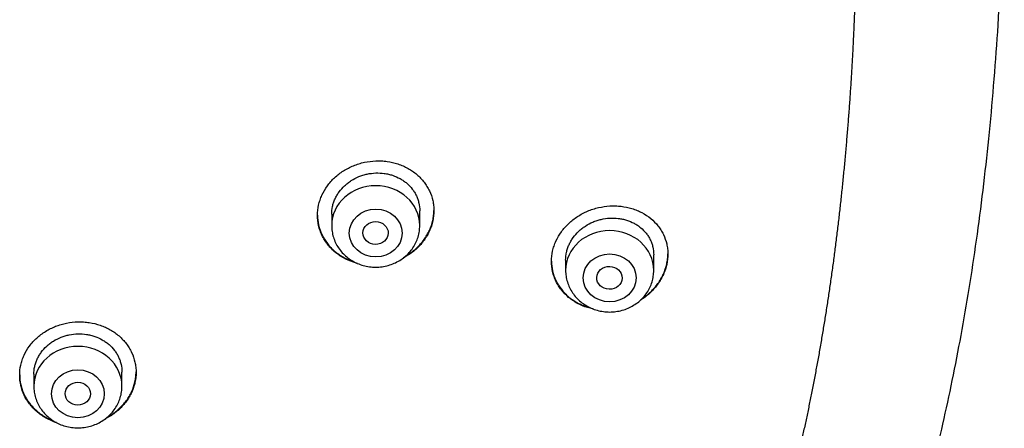
# Model space of a CAD drawing. Units: millimetres. Extents: x -18 to 962, y -35 to 2033.
# Drawn here: x 229 to 260, y 1678 to 1691 of the extents above; entities that cross this region are included whole.
import ezdxf

# ---------------------------------------------------------------- set-up
doc = ezdxf.new("R2010")
doc.units = ezdxf.units.MM
doc.layers.add('Default', color=7, linetype='Continuous')
doc.layers.add('DV1_Default', color=7, linetype='Continuous')

# ---------------------------------------------------------------- blocks, each defined once
blk = doc.blocks.new('SE')
at = {"layer": 'DV1_Default', "color": 7}
for p, q in [((238.665, 1684.331), (238.665, 1683.966)), ((241.465, 1683.966), (241.465, 1684.438)), ((248.902, 1682.54), (248.902, 1683.039)), ((246.102, 1682.872), (246.102, 1682.54)), ((229.198, 1679.242), (229.198, 1678.856)), ((231.998, 1678.856), (231.998, 1679.31))]:
    blk.add_line(p, q, dxfattribs=at)
for centre, start_param in [((240.065, 1683.966), 3.141598), ((247.502, 1682.54), 3.141593), ((230.598, 1678.856), 3.141598)]:
    blk.add_ellipse(centre, major_axis=(-1.4, 0), ratio=0.906308, start_param=start_param, end_param=6.283185, dxfattribs=at)
for centre, major_axis, ratio in [((240.065, 1683.729), (-0.84, 0), 0.906308), ((240.061, 1683.73), (-0.402, 0.005), 0.902582), ((247.502, 1682.303), (-0.84, 0), 0.906308), ((247.495, 1682.305), (-0.404, 0.009), 0.89891), ((230.598, 1678.619), (-0.84, 0), 0.906308), ((230.596, 1678.62), (-0.401, 0.003), 0.905509)]:
    blk.add_ellipse(centre, major_axis=major_axis, ratio=ratio, dxfattribs=at)
for points, degree, knots in [([(254.584, 1667.407), (254.749, 1667.743), (255.027, 1668.333), (255.48, 1669.36), (255.9, 1670.398), (256.316, 1671.503), (256.708, 1672.638), (257.086, 1673.826), (257.444, 1675.058), (257.784, 1676.34), (258.103, 1677.672), (258.403, 1679.056), (258.681, 1680.491), (258.937, 1681.978), (259.17, 1683.516), (259.378, 1685.104), (259.56, 1686.741), (259.715, 1688.422), (259.842, 1690.142), (259.94, 1691.896), (260.007, 1693.676), (260.044, 1695.473), (260.049, 1697.278), (260.023, 1699.08), (259.965, 1700.868), (259.877, 1702.635), (259.759, 1704.372), (259.612, 1706.071), (259.438, 1707.728), (259.237, 1709.338), (259.011, 1710.898), (258.76, 1712.407), (258.487, 1713.863), (258.193, 1715.268), (257.877, 1716.619), (257.541, 1717.921), (257.186, 1719.172), (256.813, 1720.375), (256.422, 1721.531), (256.013, 1722.642), (255.587, 1723.71), (255.144, 1724.738), (254.685, 1725.724), (254.208, 1726.677), (253.718, 1727.587), (253.204, 1728.475), (252.687, 1729.311), (252.133, 1730.141), (251.797, 1730.616), (251.597, 1730.889)], 3, [0, 0, 0, 0, 0.015328, 0.032003, 0.04915, 0.066822, 0.085085, 0.103921, 0.123405, 0.143553, 0.164377, 0.185929, 0.208198, 0.231213, 0.254939, 0.279422, 0.304569, 0.330392, 0.35677, 0.383669, 0.410932, 0.438468, 0.466116, 0.493711, 0.521135, 0.548203, 0.574851, 0.600926, 0.626403, 0.651177, 0.675248, 0.698572, 0.721161, 0.742992, 0.764128, 0.784529, 0.804276, 0.823364, 0.841825, 0.859738, 0.877072, 0.893907, 0.910284, 0.926216, 0.941751, 0.956935, 0.971793, 0.986369, 1, 1, 1, 1]), ([(255.317, 1697.134), (255.359, 1695.677), (255.372, 1694.216), (255.357, 1692.754), (255.315, 1691.296), (255.244, 1689.846), (255.145, 1687.832), (254.895, 1684.577), (254.495, 1681.393), (253.935, 1678.328), (253.198, 1675.42), (252.887, 1674.322)], 5, [0, 0, 0, 0, 0, 0, 0.388761, 0.388761, 0.388761, 0.388761, 0.388761, 0.764037, 1, 1, 1, 1, 1, 1]), ([(238.215, 1684.292), (238.215, 1684.402), (238.227, 1684.51), (238.262, 1684.671), (238.277, 1684.724), (238.312, 1684.83), (238.333, 1684.883), (238.403, 1685.037), (238.46, 1685.135), (238.561, 1685.274), (238.598, 1685.319), (238.675, 1685.407), (238.716, 1685.449), (238.844, 1685.569), (238.938, 1685.641), (239.09, 1685.738), (239.142, 1685.768), (239.249, 1685.823), (239.358, 1685.873), (239.472, 1685.914), (239.588, 1685.95), (239.647, 1685.966), (239.826, 1686.004), (239.945, 1686.02), (240.126, 1686.027), (240.187, 1686.026), (240.308, 1686.02), (240.368, 1686.015), (240.545, 1685.99), (240.66, 1685.963), (240.828, 1685.908), (240.883, 1685.887), (240.99, 1685.84), (241.042, 1685.814), (241.192, 1685.73), (241.285, 1685.665), (241.458, 1685.518), (241.535, 1685.437), (241.635, 1685.306), (241.666, 1685.261), (241.724, 1685.167), (241.75, 1685.119), (241.82, 1684.971), (241.855, 1684.868), (241.891, 1684.71), (241.9, 1684.656), (241.912, 1684.548), (241.915, 1684.493), (241.915, 1684.33), (241.903, 1684.222), (241.868, 1684.06), (241.853, 1684.005), (241.817, 1683.9), (241.777, 1683.796), (241.725, 1683.696), (241.668, 1683.597), (241.636, 1683.549), (241.535, 1683.408), (241.458, 1683.321), (241.33, 1683.201), (241.285, 1683.163), (241.19, 1683.089), (241.141, 1683.055), (241.044, 1682.992), (240.995, 1682.964), (240.945, 1682.938)], 3, [0, 0, 0, 0, 0.046574, 0.046574, 0.06986, 0.06986, 0.093147, 0.093147, 0.139721, 0.139721, 0.163007, 0.163007, 0.186294, 0.186294, 0.232868, 0.232868, 0.256154, 0.256154, 0.279441, 0.302728, 0.302728, 0.326015, 0.326015, 0.372588, 0.372588, 0.395875, 0.395875, 0.419162, 0.419162, 0.465735, 0.465735, 0.489022, 0.489022, 0.512309, 0.512309, 0.558883, 0.558883, 0.605456, 0.605456, 0.628743, 0.628743, 0.65203, 0.65203, 0.698603, 0.698603, 0.72189, 0.72189, 0.745177, 0.745177, 0.79175, 0.79175, 0.815037, 0.815037, 0.838324, 0.861611, 0.861611, 0.884897, 0.884897, 0.931471, 0.931471, 0.954758, 0.954758, 0.978044, 0.978044, 1, 1, 1, 1]), ([(238.665, 1684.328), (238.665, 1684.41), (238.674, 1684.492), (238.701, 1684.614), (238.712, 1684.655), (238.739, 1684.735), (238.769, 1684.814), (238.809, 1684.89), (238.852, 1684.964), (238.876, 1685), (238.953, 1685.107), (239.011, 1685.172), (239.108, 1685.263), (239.142, 1685.292), (239.213, 1685.347), (239.25, 1685.373), (239.365, 1685.446), (239.445, 1685.488), (239.572, 1685.54), (239.616, 1685.556), (239.704, 1685.583), (239.748, 1685.595), (239.882, 1685.624), (239.973, 1685.635), (240.157, 1685.643), (240.248, 1685.638), (240.382, 1685.619), (240.426, 1685.611), (240.514, 1685.591), (240.558, 1685.579), (240.685, 1685.537), (240.765, 1685.501), (240.879, 1685.438), (240.916, 1685.415), (240.987, 1685.365), (241.021, 1685.339), (241.118, 1685.256), (241.176, 1685.195), (241.253, 1685.096), (241.277, 1685.061), (241.32, 1684.99), (241.359, 1684.918), (241.39, 1684.842), (241.417, 1684.764), (241.428, 1684.725), (241.456, 1684.603), (241.465, 1684.522), (241.465, 1684.438)], 3, [0, 0, 0, 0, 0.062406, 0.062406, 0.093659, 0.093659, 0.124912, 0.156165, 0.156165, 0.187418, 0.187418, 0.249925, 0.249925, 0.281178, 0.281178, 0.312431, 0.312431, 0.374937, 0.374937, 0.40619, 0.40619, 0.437443, 0.437443, 0.49995, 0.49995, 0.562456, 0.562456, 0.593709, 0.593709, 0.624962, 0.624962, 0.687469, 0.687469, 0.718722, 0.718722, 0.749975, 0.749975, 0.812481, 0.812481, 0.843734, 0.843734, 0.874987, 0.906241, 0.906241, 0.937494, 0.937494, 1, 1, 1, 1]), ([(245.652, 1682.828), (245.652, 1682.938), (245.665, 1683.047), (245.7, 1683.209), (245.715, 1683.262), (245.751, 1683.369), (245.772, 1683.422), (245.842, 1683.577), (245.899, 1683.676), (246.001, 1683.817), (246.038, 1683.863), (246.116, 1683.952), (246.157, 1683.994), (246.285, 1684.115), (246.379, 1684.189), (246.532, 1684.288), (246.584, 1684.319), (246.691, 1684.376), (246.8, 1684.428), (246.914, 1684.47), (247.03, 1684.508), (247.089, 1684.525), (247.268, 1684.566), (247.387, 1684.584), (247.567, 1684.594), (247.628, 1684.595), (247.749, 1684.592), (247.808, 1684.587), (247.985, 1684.566), (248.1, 1684.543), (248.267, 1684.491), (248.322, 1684.472), (248.428, 1684.428), (248.48, 1684.404), (248.629, 1684.324), (248.722, 1684.263), (248.895, 1684.121), (248.971, 1684.043), (249.072, 1683.916), (249.103, 1683.872), (249.161, 1683.781), (249.187, 1683.733), (249.257, 1683.588), (249.292, 1683.487), (249.328, 1683.331), (249.337, 1683.277), (249.349, 1683.169), (249.352, 1683.115), (249.353, 1682.952), (249.341, 1682.843), (249.305, 1682.68), (249.29, 1682.625), (249.255, 1682.519), (249.213, 1682.413), (249.162, 1682.312), (249.104, 1682.212), (249.072, 1682.162), (248.97, 1682.019), (248.893, 1681.93), (248.765, 1681.807), (248.72, 1681.767), (248.626, 1681.691), (248.577, 1681.656), (248.51, 1681.611), (248.493, 1681.6), (248.476, 1681.59)], 3, [0, 0, 0, 0, 0.047245, 0.047245, 0.070867, 0.070867, 0.09449, 0.09449, 0.141734, 0.141734, 0.165357, 0.165357, 0.188979, 0.188979, 0.236224, 0.236224, 0.259847, 0.259847, 0.283469, 0.307091, 0.307091, 0.330714, 0.330714, 0.377959, 0.377959, 0.401581, 0.401581, 0.425203, 0.425203, 0.472448, 0.472448, 0.496071, 0.496071, 0.519693, 0.519693, 0.566938, 0.566938, 0.614183, 0.614183, 0.637805, 0.637805, 0.661428, 0.661428, 0.708672, 0.708672, 0.732295, 0.732295, 0.755917, 0.755917, 0.803162, 0.803162, 0.826784, 0.826784, 0.850407, 0.874029, 0.874029, 0.897652, 0.897652, 0.944896, 0.944896, 0.968519, 0.968519, 0.992141, 0.992141, 1, 1, 1, 1]), ([(238.215, 1684.301), (238.216, 1684.195), (238.228, 1684.091), (238.262, 1683.936), (238.277, 1683.883), (238.312, 1683.78), (238.333, 1683.729), (238.403, 1683.581), (238.46, 1683.488), (238.561, 1683.356), (238.597, 1683.314), (238.674, 1683.232), (238.715, 1683.193), (238.843, 1683.084), (238.936, 1683.018), (239.088, 1682.933), (239.14, 1682.907), (239.247, 1682.86), (239.309, 1682.836), (239.372, 1682.816), (239.38, 1682.813)], 3, [0, 0, 0, 0, 0.160656, 0.160656, 0.243446, 0.243446, 0.326237, 0.326237, 0.491819, 0.491819, 0.57461, 0.57461, 0.657401, 0.657401, 0.822983, 0.822983, 0.905774, 0.905774, 0.988565, 1, 1, 1, 1]), ([(239.482, 1682.764), (239.44, 1682.775), (239.399, 1682.787), (239.246, 1682.838), (239.14, 1682.885), (238.989, 1682.969), (238.941, 1682.999), (238.846, 1683.065), (238.801, 1683.1), (238.673, 1683.21), (238.596, 1683.29), (238.495, 1683.422), (238.463, 1683.468), (238.406, 1683.562), (238.354, 1683.658), (238.313, 1683.758), (238.278, 1683.861), (238.263, 1683.913), (238.227, 1684.073), (238.215, 1684.182), (238.215, 1684.292)], 3, [0, 0, 0, 0, 0.05723, 0.05723, 0.214358, 0.214358, 0.292922, 0.292922, 0.371486, 0.371486, 0.528615, 0.528615, 0.607179, 0.607179, 0.685743, 0.764307, 0.764307, 0.842872, 0.842872, 1, 1, 1, 1]), ([(241.018, 1682.997), (241.042, 1683.012), (241.066, 1683.026), (241.19, 1683.105), (241.284, 1683.178), (241.414, 1683.299), (241.455, 1683.341), (241.532, 1683.428), (241.604, 1683.518), (241.666, 1683.614), (241.723, 1683.712), (241.75, 1683.763), (241.82, 1683.917), (241.855, 1684.022), (241.891, 1684.184), (241.9, 1684.238), (241.912, 1684.345), (241.914, 1684.397), (241.915, 1684.449)], 3, [0, 0, 0, 0, 0.0452648, 0.0452648, 0.2371848, 0.2371848, 0.3331447, 0.3331447, 0.4291047, 0.5250647, 0.5250647, 0.6210247, 0.6210247, 0.8129447, 0.8129447, 0.9089047, 0.9089047, 1, 1, 1, 1]), ([(238.665, 1683.966), (238.665, 1683.899), (238.674, 1683.785), (238.716, 1683.595), (238.785, 1683.42), (238.88, 1683.252), (239, 1683.101), (239.141, 1682.966), (239.302, 1682.852), (239.479, 1682.761), (239.668, 1682.694), (239.865, 1682.654), (240.066, 1682.64), (240.267, 1682.654), (240.465, 1682.695), (240.653, 1682.762), (240.83, 1682.854), (240.991, 1682.968), (241.132, 1683.104), (241.252, 1683.256), (241.347, 1683.424), (241.416, 1683.599), (241.456, 1683.788), (241.465, 1683.9), (241.465, 1683.966)], 3, [0, 0, 0, 0, 0.043723, 0.08855, 0.133515, 0.178674, 0.224062, 0.269684, 0.315523, 0.361546, 0.407709, 0.453968, 0.500279, 0.546601, 0.592892, 0.639107, 0.685199, 0.73112, 0.776832, 0.822308, 0.867548, 0.912577, 0.957444, 1, 1, 1, 1]), ([(246.102, 1682.871), (246.102, 1682.953), (246.111, 1683.035), (246.138, 1683.158), (246.15, 1683.199), (246.177, 1683.28), (246.208, 1683.359), (246.247, 1683.435), (246.291, 1683.51), (246.315, 1683.547), (246.392, 1683.654), (246.45, 1683.721), (246.548, 1683.813), (246.582, 1683.842), (246.653, 1683.899), (246.691, 1683.925), (246.805, 1684), (246.886, 1684.043), (247.013, 1684.097), (247.057, 1684.113), (247.144, 1684.142), (247.189, 1684.154), (247.322, 1684.185), (247.413, 1684.198), (247.597, 1684.209), (247.688, 1684.206), (247.821, 1684.19), (247.865, 1684.183), (247.953, 1684.165), (247.996, 1684.154), (248.123, 1684.114), (248.203, 1684.081), (248.316, 1684.021), (248.353, 1683.999), (248.424, 1683.951), (248.458, 1683.926), (248.555, 1683.846), (248.613, 1683.787), (248.69, 1683.689), (248.714, 1683.656), (248.757, 1683.586), (248.797, 1683.515), (248.828, 1683.44), (248.855, 1683.363), (248.866, 1683.324), (248.893, 1683.204), (248.902, 1683.122), (248.902, 1683.039)], 3, [0, 0, 0, 0, 0.0624438, 0.0624438, 0.0936957, 0.0936957, 0.1249476, 0.1561994, 0.1561994, 0.1874513, 0.1874513, 0.249955, 0.249955, 0.2812069, 0.2812069, 0.3124588, 0.3124588, 0.3749625, 0.3749625, 0.4062144, 0.4062144, 0.4374663, 0.4374663, 0.49997, 0.49997, 0.5624738, 0.5624738, 0.5937256, 0.5937256, 0.6249775, 0.6249775, 0.6874813, 0.6874813, 0.7187331, 0.7187331, 0.749985, 0.749985, 0.8124888, 0.8124888, 0.8437406, 0.8437406, 0.8749925, 0.9062444, 0.9062444, 0.9374963, 0.9374963, 1, 1, 1, 1]), ([(248.52, 1681.632), (248.522, 1681.633), (248.524, 1681.634), (248.626, 1681.702), (248.719, 1681.776), (248.849, 1681.9), (248.89, 1681.944), (248.968, 1682.032), (249.04, 1682.124), (249.102, 1682.221), (249.16, 1682.321), (249.187, 1682.373), (249.257, 1682.529), (249.292, 1682.635), (249.328, 1682.797), (249.337, 1682.852), (249.349, 1682.961), (249.352, 1683.014), (249.352, 1683.067)], 3, [0, 0, 0, 0, 0.003737, 0.003737, 0.203472, 0.203472, 0.303339, 0.303339, 0.403206, 0.503073, 0.503073, 0.60294, 0.60294, 0.802675, 0.802675, 0.902542, 0.902542, 1, 1, 1, 1]), ([(245.652, 1682.838), (245.653, 1682.731), (245.665, 1682.626), (245.7, 1682.472), (245.715, 1682.42), (245.75, 1682.317), (245.771, 1682.267), (245.841, 1682.12), (245.898, 1682.028), (246, 1681.898), (246.036, 1681.856), (246.114, 1681.776), (246.154, 1681.738), (246.282, 1681.631), (246.376, 1681.568), (246.527, 1681.486), (246.58, 1681.461), (246.686, 1681.416), (246.77, 1681.385), (246.857, 1681.36), (246.888, 1681.352)], 3, [0, 0, 0, 0, 0.155589, 0.155589, 0.23564, 0.23564, 0.315691, 0.315691, 0.475792, 0.475792, 0.555843, 0.555843, 0.635894, 0.635894, 0.795996, 0.795996, 0.876046, 0.876046, 0.956097, 1, 1, 1, 1]), ([(246.98, 1681.314), (246.977, 1681.315), (246.973, 1681.315), (246.911, 1681.328), (246.853, 1681.343), (246.686, 1681.395), (246.58, 1681.44), (246.429, 1681.521), (246.38, 1681.55), (246.286, 1681.614), (246.241, 1681.648), (246.113, 1681.755), (246.036, 1681.834), (245.934, 1681.964), (245.902, 1682.009), (245.845, 1682.102), (245.792, 1682.197), (245.751, 1682.296), (245.716, 1682.398), (245.701, 1682.451), (245.665, 1682.61), (245.652, 1682.718), (245.652, 1682.828)], 3, [0, 0, 0, 0, 0.0050798, 0.0050798, 0.0816121, 0.0816121, 0.2346767, 0.2346767, 0.3112091, 0.3112091, 0.3877414, 0.3877414, 0.540806, 0.540806, 0.6173384, 0.6173384, 0.6938707, 0.770403, 0.770403, 0.8469353, 0.8469353, 1, 1, 1, 1]), ([(246.102, 1682.54), (246.102, 1682.473), (246.112, 1682.36), (246.153, 1682.17), (246.222, 1681.996), (246.317, 1681.828), (246.437, 1681.676), (246.578, 1681.541), (246.739, 1681.427), (246.915, 1681.335), (247.104, 1681.269), (247.301, 1681.228), (247.502, 1681.214), (247.704, 1681.228), (247.901, 1681.269), (248.09, 1681.335), (248.267, 1681.427), (248.427, 1681.542), (248.569, 1681.677), (248.689, 1681.829), (248.784, 1681.997), (248.853, 1682.172), (248.894, 1682.361), (248.902, 1682.474), (248.902, 1682.54)], 3, [0, 0, 0, 0, 0.043416, 0.088242, 0.133206, 0.178365, 0.223751, 0.269371, 0.315209, 0.361231, 0.407394, 0.453652, 0.499964, 0.546286, 0.592577, 0.638793, 0.684885, 0.730809, 0.776522, 0.822, 0.867242, 0.912272, 0.95714, 1, 1, 1, 1]), ([(228.748, 1679.208), (228.748, 1679.317), (228.76, 1679.425), (228.795, 1679.584), (228.81, 1679.637), (228.845, 1679.742), (228.866, 1679.794), (228.936, 1679.946), (228.992, 1680.042), (229.093, 1680.18), (229.13, 1680.224), (229.207, 1680.31), (229.248, 1680.352), (229.376, 1680.469), (229.47, 1680.54), (229.622, 1680.634), (229.674, 1680.663), (229.781, 1680.717), (229.89, 1680.766), (230.004, 1680.805), (230.12, 1680.839), (230.179, 1680.854), (230.358, 1680.89), (230.478, 1680.903), (230.659, 1680.908), (230.719, 1680.907), (230.841, 1680.899), (230.901, 1680.893), (231.079, 1680.865), (231.194, 1680.837), (231.362, 1680.779), (231.417, 1680.757), (231.524, 1680.709), (231.576, 1680.683), (231.726, 1680.597), (231.819, 1680.531), (231.992, 1680.381), (232.068, 1680.3), (232.169, 1680.169), (232.2, 1680.123), (232.257, 1680.029), (232.283, 1679.98), (232.353, 1679.832), (232.388, 1679.73), (232.424, 1679.572), (232.433, 1679.519), (232.445, 1679.411), (232.448, 1679.357), (232.448, 1679.195), (232.436, 1679.087), (232.401, 1678.927), (232.386, 1678.873), (232.351, 1678.769), (232.31, 1678.666), (232.258, 1678.567), (232.201, 1678.47), (232.17, 1678.423), (232.068, 1678.284), (231.992, 1678.199), (231.863, 1678.081), (231.819, 1678.044), (231.724, 1677.972), (231.675, 1677.939), (231.573, 1677.875), (231.519, 1677.845), (231.464, 1677.818)], 3, [0, 0, 0, 0, 0.046476, 0.046476, 0.069714, 0.069714, 0.092953, 0.092953, 0.139429, 0.139429, 0.162667, 0.162667, 0.185905, 0.185905, 0.232381, 0.232381, 0.255619, 0.255619, 0.278858, 0.302096, 0.302096, 0.325334, 0.325334, 0.37181, 0.37181, 0.395048, 0.395048, 0.418286, 0.418286, 0.464763, 0.464763, 0.488001, 0.488001, 0.511239, 0.511239, 0.557715, 0.557715, 0.604191, 0.604191, 0.62743, 0.62743, 0.650668, 0.650668, 0.697144, 0.697144, 0.720382, 0.720382, 0.74362, 0.74362, 0.790097, 0.790097, 0.813335, 0.813335, 0.836573, 0.859811, 0.859811, 0.883049, 0.883049, 0.929525, 0.929525, 0.952763, 0.952763, 0.976002, 0.976002, 1, 1, 1, 1]), ([(229.198, 1679.239), (229.198, 1679.321), (229.207, 1679.402), (229.233, 1679.523), (229.245, 1679.564), (229.271, 1679.643), (229.302, 1679.721), (229.341, 1679.795), (229.384, 1679.869), (229.408, 1679.905), (229.485, 1680.009), (229.543, 1680.074), (229.64, 1680.163), (229.674, 1680.191), (229.745, 1680.245), (229.782, 1680.271), (229.897, 1680.342), (229.977, 1680.382), (230.104, 1680.432), (230.148, 1680.447), (230.236, 1680.473), (230.28, 1680.484), (230.415, 1680.512), (230.505, 1680.522), (230.69, 1680.527), (230.781, 1680.521), (230.915, 1680.5), (230.96, 1680.492), (231.047, 1680.47), (231.091, 1680.457), (231.218, 1680.414), (231.299, 1680.377), (231.412, 1680.312), (231.449, 1680.289), (231.521, 1680.238), (231.555, 1680.212), (231.652, 1680.128), (231.71, 1680.067), (231.786, 1679.966), (231.81, 1679.932), (231.854, 1679.86), (231.893, 1679.788), (231.923, 1679.712), (231.95, 1679.635), (231.961, 1679.595), (231.989, 1679.474), (231.998, 1679.393), (231.998, 1679.31)], 3, [0, 0, 0, 0, 0.0624, 0.0624, 0.093654, 0.093654, 0.124907, 0.15616, 0.15616, 0.187414, 0.187414, 0.24992, 0.24992, 0.281174, 0.281174, 0.312427, 0.312427, 0.374934, 0.374934, 0.406187, 0.406187, 0.43744, 0.43744, 0.499947, 0.499947, 0.562453, 0.562453, 0.593707, 0.593707, 0.62496, 0.62496, 0.687467, 0.687467, 0.71872, 0.71872, 0.749973, 0.749973, 0.81248, 0.81248, 0.843733, 0.843733, 0.874987, 0.90624, 0.90624, 0.937493, 0.937493, 1, 1, 1, 1]), ([(228.748, 1679.219), (228.749, 1679.113), (228.76, 1679.009), (228.795, 1678.855), (228.81, 1678.803), (228.845, 1678.7), (228.866, 1678.649), (228.935, 1678.501), (228.992, 1678.408), (229.093, 1678.276), (229.129, 1678.233), (229.206, 1678.151), (229.247, 1678.112), (229.375, 1678.001), (229.468, 1677.935), (229.619, 1677.848), (229.672, 1677.821), (229.756, 1677.783), (229.787, 1677.77), (229.819, 1677.758)], 3, [0, 0, 0, 0, 0.168185, 0.168185, 0.255016, 0.255016, 0.341846, 0.341846, 0.515507, 0.515507, 0.602338, 0.602338, 0.689168, 0.689168, 0.862829, 0.862829, 0.94966, 0.94966, 1, 1, 1, 1]), ([(231.54, 1677.878), (231.568, 1677.894), (231.596, 1677.91), (231.724, 1677.989), (231.818, 1678.06), (231.947, 1678.179), (231.988, 1678.22), (232.065, 1678.306), (232.137, 1678.394), (232.199, 1678.488), (232.257, 1678.585), (232.283, 1678.635), (232.353, 1678.787), (232.388, 1678.891), (232.424, 1679.051), (232.433, 1679.105), (232.444, 1679.211), (232.447, 1679.262), (232.448, 1679.313)], 3, [0, 0, 0, 0, 0.05225, 0.05225, 0.242842, 0.242842, 0.338138, 0.338138, 0.433433, 0.528729, 0.528729, 0.624025, 0.624025, 0.814617, 0.814617, 0.909913, 0.909913, 1, 1, 1, 1]), ([(229.913, 1677.703), (229.905, 1677.706), (229.898, 1677.708), (229.778, 1677.749), (229.672, 1677.797), (229.521, 1677.883), (229.472, 1677.914), (229.378, 1677.981), (229.333, 1678.016), (229.205, 1678.127), (229.129, 1678.208), (229.027, 1678.341), (228.996, 1678.387), (228.938, 1678.481), (228.887, 1678.577), (228.846, 1678.677), (228.811, 1678.779), (228.796, 1678.832), (228.76, 1678.991), (228.748, 1679.099), (228.748, 1679.208)], 3, [0, 0, 0, 0, 0.011216, 0.011216, 0.176013, 0.176013, 0.258412, 0.258412, 0.340811, 0.340811, 0.505608, 0.505608, 0.588007, 0.588007, 0.670405, 0.752804, 0.752804, 0.835203, 0.835203, 1, 1, 1, 1]), ([(229.198, 1678.856), (229.198, 1678.789), (229.207, 1678.675), (229.248, 1678.485), (229.318, 1678.31), (229.413, 1678.142), (229.533, 1677.991), (229.674, 1677.856), (229.835, 1677.742), (230.012, 1677.651), (230.201, 1677.584), (230.398, 1677.544), (230.599, 1677.53), (230.8, 1677.544), (230.997, 1677.585), (231.186, 1677.652), (231.363, 1677.744), (231.524, 1677.858), (231.665, 1677.994), (231.785, 1678.146), (231.88, 1678.314), (231.949, 1678.489), (231.989, 1678.678), (231.998, 1678.79), (231.998, 1678.856)], 3, [0, 0, 0, 0, 0.043723, 0.08855, 0.133515, 0.178674, 0.224062, 0.269684, 0.315523, 0.361546, 0.407709, 0.453968, 0.500279, 0.546601, 0.592892, 0.639107, 0.685199, 0.73112, 0.776832, 0.822308, 0.867548, 0.912577, 0.957444, 1, 1, 1, 1])]:
    blk.add_open_spline(points, degree=degree, knots=knots, dxfattribs=at)

msp = doc.modelspace()

# ---------------------------------------------------------------- block references
at = {"layer": 'Default'}
msp.add_blockref('SE', (0, 0), dxfattribs=at)

doc.saveas('drawing.dxf')
